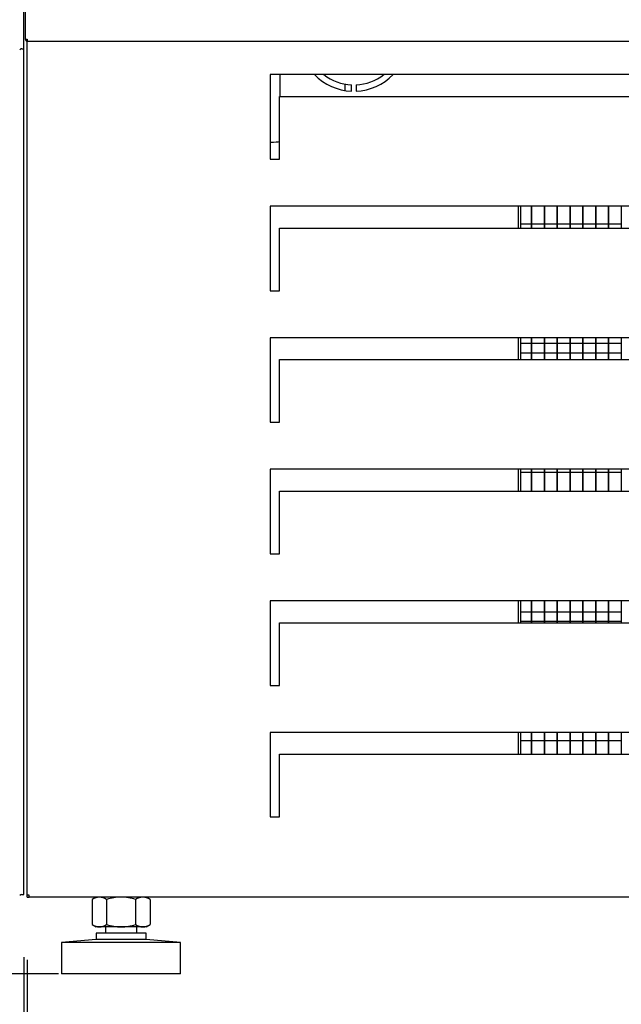
# Model space of a CAD drawing. Units: millimetres. Extents: x -18561 to 33824, y -6096 to 10614.
# Drawn here: x 15152 to 15344, y -4388 to -4074 of the extents above; entities that cross this region are included whole.
import ezdxf

# ---------------------------------------------------------------- set-up
doc = ezdxf.new("R2010")
doc.units = ezdxf.units.MM
for name, color, linetype in [('12777_A', 7, 'Continuous'), ('12795_A', 7, 'Continuous'), ('12833_A', 7, 'Continuous'), ('12844_A', 7, 'Continuous'), ('130100038_A', 7, 'Continuous'), ('290200069_A', 7, 'Continuous'), ('342500002_A', 7, 'Continuous'), ('610101030_A', 7, 'Continuous'), ('ACOTA', 2, 'Continuous'), ('M10_A', 7, 'Continuous'), ('TUBO_HIERRO_20X2', 7, 'Continuous')]:
    doc.layers.add(name, color=color, linetype=linetype)
doc.styles.add('E1', font='isocp.shx')
doc.styles.add('SLDTEXTSTYLE3', font='TXT', dxfattribs={"width": 0.666667})
doc.dimstyles.new('SLDDIMSTYLE0', dxfattribs={"dimtxt": 2, "dimasz": 2, "dimexe": 0, "dimexo": 0.0625, "dimgap": 0.5, "dimtad": 1, "dimtih": 1, "dimtoh": 1, "dimlfac": 10, "dimzin": 12, "dimdsep": 46, "dimtxsty": 'SLDTEXTSTYLE3', "dimsah": 1, "dimcen": 0.09, "dimadec": 0, "dimazin": 0, "dimtfac": 1, "dimtofl": 0, "dimtmove": 0, "dimatfit": 3, "dimfxl": 0, "dimtolj": 1, "dimtzin": 12, "dimarcsym": 0})

# ---------------------------------------------------------------- blocks, each defined once
blk = doc.blocks.new('*D880')
at = {"layer": 'ACOTA', "color": 0, "lineweight": -2}
for p, q in [((15123.53, -4372.72), (15123.53, -4554.51)), ((15153.53, -4373.22), (15153.53, -4554.51)), ((15083.53, -4534.51), (14916.53, -4534.51)), ((15153.53, -4534.51), (15123.53, -4534.51)), ((15193.53, -4534.51), (15233.53, -4534.51))]:
    blk.add_line(p, q, dxfattribs=at)
at = {"layer": 'ACOTA', "color": 0}
for points in [[(15083.53, -4527.85), (15083.53, -4541.18), (15123.53, -4534.51)], [(15193.53, -4527.85), (15193.53, -4541.18), (15153.53, -4534.51)]]:
    blk.add_solid(points, dxfattribs=at)
at = {"layer": 'Defpoints', "color": 0}
for p in [(15123.53, -4352.72), (15153.53, -4353.22), (15123.53, -4534.51)]:
    blk.add_point(p, dxfattribs=at)
at = {"layer": 'ACOTA', "color": 7, "insert": (14980.03, -4474.03), "char_height": 60, "attachment_point": 5, "style": 'E1'}
blk.add_mtext('\\A1;30', dxfattribs=at)
blk = doc.blocks.new('*D882')
at = {"layer": 'ACOTA', "color": 0, "lineweight": -2}
for p, q in [((15115.03, -3461.22), (14976, -3461.22)), ((14996, -3501.22), (14996, -4338.58)), ((15164.64, -4378.58), (14976, -4378.58))]:
    blk.add_line(p, q, dxfattribs=at)
at = {"layer": 'ACOTA', "color": 0}
for points in [[(14989.34, -3501.22), (15002.67, -3501.22), (14996, -3461.22)], [(14989.34, -4338.58), (15002.67, -4338.58), (14996, -4378.58)]]:
    blk.add_solid(points, dxfattribs=at)
at = {"layer": 'Defpoints', "color": 0}
for p in [(15135.03, -3461.22), (14996, -4378.58), (15184.64, -4378.58)]:
    blk.add_point(p, dxfattribs=at)
at = {"layer": 'ACOTA', "color": 7, "insert": (14935.52, -3919.9), "char_height": 60, "attachment_point": 5, "rotation": 90, "style": 'E1'}
blk.add_mtext('\\A1;917', dxfattribs=at)
blk = doc.blocks.new('*D883')
at = {"layer": 'ACOTA', "color": 0, "lineweight": -2}
for p, q in [((15126.24, -3090.61), (14817.67, -3090.61)), ((14837.67, -3130.61), (14837.67, -4338.58)), ((15164.01, -4378.58), (14817.67, -4378.58))]:
    blk.add_line(p, q, dxfattribs=at)
at = {"layer": 'ACOTA', "color": 0}
for points in [[(14831.01, -3130.61), (14844.34, -3130.61), (14837.67, -3090.61)], [(14831.01, -4338.58), (14844.34, -4338.58), (14837.67, -4378.58)]]:
    blk.add_solid(points, dxfattribs=at)
at = {"layer": 'Defpoints', "color": 0}
for p in [(15146.24, -3090.61), (14837.67, -4378.58), (15184.01, -4378.58)]:
    blk.add_point(p, dxfattribs=at)
at = {"layer": 'ACOTA', "color": 7, "insert": (14777.19, -3734.6), "char_height": 60, "attachment_point": 5, "rotation": 90, "style": 'E1'}
blk.add_mtext('\\A1;1288', dxfattribs=at)
blk = doc.blocks.new('*D884')
at = {"layer": 'ACOTA', "color": 0, "lineweight": -2}
for p, q in [((15154.64, -4374.08), (15154.64, -4554.51)), ((17598.08, -4373.47), (17598.08, -4554.51)), ((17558.08, -4534.51), (15194.64, -4534.51))]:
    blk.add_line(p, q, dxfattribs=at)
at = {"layer": 'ACOTA', "color": 0}
for points in [[(15194.64, -4527.85), (15194.64, -4541.18), (15154.64, -4534.51)], [(17558.08, -4527.85), (17558.08, -4541.18), (17598.08, -4534.51)]]:
    blk.add_solid(points, dxfattribs=at)
at = {"layer": 'Defpoints', "color": 0}
for p in [(17598.08, -4353.47), (15154.64, -4354.08), (15154.64, -4534.51)]:
    blk.add_point(p, dxfattribs=at)
at = {"layer": 'ACOTA', "color": 7, "insert": (16376.36, -4474.03), "char_height": 60, "attachment_point": 5, "style": 'E1'}
blk.add_mtext('\\A1;2443', dxfattribs=at)
blk = doc.blocks.new('*D885')
at = {"layer": 'ACOTA', "color": 0, "lineweight": -2}
for p, q in [((15123.53, -4241.22), (15123.53, -4735.13)), ((17628.74, -4241.22), (17628.74, -4735.13)), ((15163.53, -4715.13), (17588.74, -4715.13))]:
    blk.add_line(p, q, dxfattribs=at)
at = {"layer": 'ACOTA', "color": 0}
for points in [[(15163.53, -4708.46), (15163.53, -4721.79), (15123.53, -4715.13)], [(17588.74, -4708.46), (17588.74, -4721.79), (17628.74, -4715.13)]]:
    blk.add_solid(points, dxfattribs=at)
at = {"layer": 'Defpoints', "color": 0}
for p in [(15123.53, -4221.22), (17628.74, -4221.22), (17628.74, -4715.13)]:
    blk.add_point(p, dxfattribs=at)
at = {"layer": 'ACOTA', "color": 7, "insert": (16376.14, -4654.64), "char_height": 60, "attachment_point": 5, "style": 'E1'}
blk.add_mtext('\\A1;2505', dxfattribs=at)

msp = doc.modelspace()

# ---------------------------------------------------------------- linework, layer by layer
at = {"layer": '12777_A', "color": 7, "linetype": 'Continuous'}
for p, q in [((15154.64, -4353.47), (15154.64, -4080.79)), ((15778.25, -4091.47), (15232.25, -4091.47)), ((15232.25, -4091.47), (15232.25, -4118.47)), ((15235.25, -4098.47), (15775.25, -4098.47)), ((15235.25, -4118.13), (15235.25, -4098.47)), ((15232.25, -4118.47), (15235.25, -4118.47)), ((15235.25, -4118.48), (15235.25, -4118.13)), ((15235.25, -4118.48), (15235.25, -4118.47)), ((15235.25, -4118.48), (15235.25, -4118.48)), ((15235.25, -4118.48), (15235.25, -4118.48)), ((15778.25, -4133.47), (15232.25, -4133.47)), ((15232.25, -4133.47), (15232.25, -4160.47)), ((15235.25, -4140.47), (15775.25, -4140.47)), ((15235.25, -4160.13), (15235.25, -4140.47)), ((15232.25, -4160.47), (15235.25, -4160.47)), ((15235.25, -4160.48), (15235.25, -4160.13)), ((15235.25, -4160.48), (15235.25, -4160.47)), ((15235.25, -4160.48), (15235.25, -4160.48)), ((15235.25, -4160.48), (15235.25, -4160.48)), ((15778.25, -4175.47), (15232.25, -4175.47)), ((15232.25, -4175.47), (15232.25, -4202.47)), ((15235.25, -4182.47), (15775.25, -4182.47)), ((15235.25, -4202.13), (15235.25, -4182.47)), ((15232.25, -4202.47), (15235.25, -4202.47)), ((15235.25, -4202.48), (15235.25, -4202.13)), ((15235.25, -4202.48), (15235.25, -4202.47)), ((15235.25, -4202.48), (15235.25, -4202.48)), ((15235.25, -4202.48), (15235.25, -4202.48)), ((15778.25, -4217.47), (15232.25, -4217.47)), ((15232.25, -4217.47), (15232.25, -4244.47)), ((15235.25, -4224.47), (15775.25, -4224.47)), ((15235.25, -4244.13), (15235.25, -4224.47)), ((15232.25, -4244.47), (15235.25, -4244.47)), ((15235.25, -4244.48), (15235.25, -4244.13)), ((15235.25, -4244.48), (15235.25, -4244.47)), ((15235.25, -4244.48), (15235.25, -4244.48)), ((15235.25, -4244.48), (15235.25, -4244.48)), ((15778.25, -4259.47), (15232.25, -4259.47)), ((15232.25, -4259.47), (15232.25, -4286.47)), ((15235.25, -4266.47), (15775.25, -4266.47)), ((15235.25, -4286.13), (15235.25, -4266.47)), ((15232.25, -4286.47), (15235.25, -4286.47)), ((15235.25, -4286.48), (15235.25, -4286.13)), ((15235.25, -4286.48), (15235.25, -4286.47)), ((15235.25, -4286.48), (15235.25, -4286.48)), ((15235.25, -4286.48), (15235.25, -4286.48)), ((15778.25, -4301.47), (15232.25, -4301.47)), ((15232.25, -4301.47), (15232.25, -4328.47)), ((15235.25, -4308.47), (15775.25, -4308.47)), ((15235.25, -4328.13), (15235.25, -4308.47)), ((15232.25, -4328.47), (15235.25, -4328.47)), ((15235.25, -4328.48), (15235.25, -4328.13)), ((15235.25, -4328.48), (15235.25, -4328.47)), ((15235.25, -4328.48), (15235.25, -4328.48)), ((15235.25, -4328.48), (15235.25, -4328.48)), ((15155.25, -4353.47), (15154.64, -4353.47)), ((15155.25, -4354.08), (15155.25, -4353.47)), ((15855.25, -4354.08), (15155.25, -4354.08))]:
    msp.add_line(p, q, dxfattribs=at)
at = {"layer": '12795_A', "color": 7, "linetype": 'Continuous'}
msp.add_line((15256.24, -4096.57), (15256.24, -4094.55), dxfattribs=at)
at = {"layer": '12833_A', "color": 7, "linetype": 'Continuous'}
for p, q in [((15258.19, -4096.77), (15258.19, -4094.77)), ((15259.69, -4094.77), (15259.69, -4096.77)), ((15311.44, -4133.47), (15311.44, -4140.47)), ((15312.24, -4133.47), (15312.24, -4140.47)), ((15311.44, -4175.47), (15311.44, -4182.47)), ((15312.24, -4175.47), (15312.24, -4182.47)), ((15311.44, -4217.47), (15311.44, -4224.47)), ((15312.24, -4217.47), (15312.24, -4224.47)), ((15311.44, -4259.47), (15311.44, -4266.47)), ((15312.24, -4259.47), (15312.24, -4266.47)), ((15311.44, -4301.47), (15311.44, -4308.47)), ((15312.24, -4301.47), (15312.24, -4308.47))]:
    msp.add_line(p, q, dxfattribs=at)
for radius, start, end in [(17.5, 224.1571, 267.5437), (15.5, 231.8611, 267.2265), (15.5, 272.7735, 308.1389), (17.5, 272.4563, 315.8429)]:
    msp.add_arc((15258.94, -4079.28), radius, start, end, dxfattribs=at)
at = {"layer": '12844_A', "color": 7, "linetype": 'Continuous'}
for p, q in [((15154.04, -3877.19), (15154.04, -4080.18)), ((15154.04, -4080.18), (15154.04, -4080.19)), ((15154.21, -4080.19), (15154.04, -4080.19)), ((15154.64, -4080.19), (15154.21, -4080.61)), ((15154.21, -4080.19), (15154.64, -4080.19)), ((15154.64, -4080.19), (15154.64, -4080.79)), ((15154.64, -4080.79), (17597.64, -4080.79))]:
    msp.add_line(p, q, dxfattribs=at)
for centre, radius, start, end in [((15154.2, -4069.97), 10.21, 269.0971, 270.0849), ((15154.64, -4080.18), 0.607, 180.236, 224.764), ((15154.64, -4080.19), 0.601, 225, 270)]:
    msp.add_arc(centre, radius, start, end, dxfattribs=at)
at = {"layer": '130100038_A', "color": 7, "linetype": 'Continuous'}
msp.add_line((15235.44, -4098.47), (15235.44, -4091.47), dxfattribs=at)
msp.add_ellipse((15223.64, -4112.8), major_axis=(-11.8, 0), ratio=0.034899, start_param=-3.894439, end_param=-3.320813, dxfattribs=at)
at = {"layer": '290200069_A', "color": 7, "linetype": 'Continuous'}
for p, q in [((15315.64, -4133.47), (15315.64, -4140.47)), ((15315.74, -4133.47), (15315.74, -4140.47)), ((15319.74, -4133.47), (15319.74, -4140.47)), ((15319.84, -4133.47), (15319.84, -4140.47)), ((15323.84, -4133.47), (15323.84, -4140.47)), ((15323.94, -4133.47), (15323.94, -4140.47)), ((15327.94, -4133.47), (15327.94, -4140.47)), ((15328.04, -4133.47), (15328.04, -4140.47)), ((15332.04, -4133.47), (15332.04, -4140.47)), ((15332.14, -4133.47), (15332.14, -4140.47)), ((15336.14, -4133.47), (15336.14, -4140.47)), ((15336.24, -4133.47), (15336.24, -4140.47)), ((15340.24, -4133.47), (15340.24, -4140.47)), ((15340.34, -4133.47), (15340.34, -4140.47)), ((15344.34, -4133.47), (15344.34, -4140.47)), ((15312.24, -4139.11), (15315.64, -4139.11)), ((15315.74, -4139.11), (15319.74, -4139.11)), ((15319.84, -4139.11), (15323.84, -4139.11)), ((15323.94, -4139.11), (15327.94, -4139.11)), ((15328.04, -4139.11), (15332.04, -4139.11)), ((15332.14, -4139.11), (15336.14, -4139.11)), ((15336.24, -4139.11), (15340.24, -4139.11)), ((15340.34, -4139.11), (15344.34, -4139.11)), ((15312.24, -4177.21), (15315.64, -4177.21)), ((15315.64, -4175.47), (15315.64, -4182.47)), ((15315.74, -4175.47), (15315.74, -4182.47)), ((15315.74, -4177.21), (15319.74, -4177.21)), ((15319.74, -4175.47), (15319.74, -4182.47)), ((15319.84, -4175.47), (15319.84, -4182.47)), ((15319.84, -4177.21), (15323.84, -4177.21)), ((15323.84, -4175.47), (15323.84, -4182.47)), ((15323.94, -4175.47), (15323.94, -4182.47)), ((15323.94, -4177.21), (15327.94, -4177.21)), ((15327.94, -4175.47), (15327.94, -4182.47)), ((15328.04, -4175.47), (15328.04, -4182.47)), ((15328.04, -4177.21), (15332.04, -4177.21)), ((15332.04, -4175.47), (15332.04, -4182.47)), ((15332.14, -4175.47), (15332.14, -4182.47)), ((15332.14, -4177.21), (15336.14, -4177.21)), ((15336.14, -4175.47), (15336.14, -4182.47)), ((15336.24, -4175.47), (15336.24, -4182.47)), ((15336.24, -4177.21), (15340.24, -4177.21)), ((15340.24, -4175.47), (15340.24, -4182.47)), ((15340.34, -4175.47), (15340.34, -4182.47)), ((15340.34, -4177.21), (15344.34, -4177.21)), ((15344.34, -4175.47), (15344.34, -4182.47)), ((15315.64, -4180.39), (15312.24, -4180.39)), ((15319.74, -4180.39), (15315.74, -4180.39)), ((15323.84, -4180.39), (15319.84, -4180.39)), ((15327.94, -4180.39), (15323.94, -4180.39)), ((15332.04, -4180.39), (15328.04, -4180.39)), ((15336.14, -4180.39), (15332.14, -4180.39)), ((15340.24, -4180.39), (15336.24, -4180.39)), ((15344.34, -4180.39), (15340.34, -4180.39)), ((15315.64, -4218.49), (15312.24, -4218.49)), ((15315.64, -4217.47), (15315.64, -4224.47)), ((15315.74, -4217.47), (15315.74, -4224.47)), ((15319.74, -4218.49), (15315.74, -4218.49)), ((15319.74, -4217.47), (15319.74, -4224.47)), ((15319.84, -4217.47), (15319.84, -4224.47)), ((15323.84, -4218.49), (15319.84, -4218.49)), ((15323.84, -4217.47), (15323.84, -4224.47)), ((15323.94, -4217.47), (15323.94, -4224.47)), ((15327.94, -4218.49), (15323.94, -4218.49)), ((15327.94, -4217.47), (15327.94, -4224.47)), ((15328.04, -4217.47), (15328.04, -4224.47)), ((15332.04, -4218.49), (15328.04, -4218.49)), ((15332.04, -4217.47), (15332.04, -4224.47)), ((15332.14, -4217.47), (15332.14, -4224.47)), ((15336.14, -4218.49), (15332.14, -4218.49)), ((15336.14, -4217.47), (15336.14, -4224.47)), ((15336.24, -4217.47), (15336.24, -4224.47)), ((15340.24, -4218.49), (15336.24, -4218.49)), ((15340.24, -4217.47), (15340.24, -4224.47)), ((15340.34, -4217.47), (15340.34, -4224.47)), ((15344.34, -4218.49), (15340.34, -4218.49)), ((15344.34, -4217.47), (15344.34, -4224.47)), ((15315.64, -4259.47), (15315.64, -4266.47)), ((15315.74, -4259.47), (15315.74, -4266.47)), ((15319.74, -4259.47), (15319.74, -4266.47)), ((15319.84, -4259.47), (15319.84, -4266.47)), ((15323.84, -4259.47), (15323.84, -4266.47)), ((15323.94, -4259.47), (15323.94, -4266.47)), ((15327.94, -4259.47), (15327.94, -4266.47)), ((15328.04, -4259.47), (15328.04, -4266.47)), ((15332.04, -4259.47), (15332.04, -4266.47)), ((15332.14, -4259.47), (15332.14, -4266.47)), ((15336.14, -4259.47), (15336.14, -4266.47)), ((15336.24, -4259.47), (15336.24, -4266.47)), ((15340.24, -4259.47), (15340.24, -4266.47)), ((15340.34, -4259.47), (15340.34, -4266.47)), ((15344.34, -4259.47), (15344.34, -4266.47)), ((15312.24, -4262.94), (15315.64, -4262.94)), ((15315.74, -4262.94), (15319.74, -4262.94)), ((15319.84, -4262.94), (15323.84, -4262.94)), ((15323.94, -4262.94), (15327.94, -4262.94)), ((15328.04, -4262.94), (15332.04, -4262.94)), ((15332.14, -4262.94), (15336.14, -4262.94)), ((15336.24, -4262.94), (15340.24, -4262.94)), ((15340.34, -4262.94), (15344.34, -4262.94)), ((15315.64, -4266.11), (15312.24, -4266.11)), ((15319.74, -4266.11), (15315.74, -4266.11)), ((15323.84, -4266.11), (15319.84, -4266.11)), ((15327.94, -4266.11), (15323.94, -4266.11)), ((15332.04, -4266.11), (15328.04, -4266.11)), ((15336.14, -4266.11), (15332.14, -4266.11)), ((15340.24, -4266.11), (15336.24, -4266.11)), ((15344.34, -4266.11), (15340.34, -4266.11)), ((15315.64, -4301.47), (15315.64, -4308.47)), ((15315.74, -4301.47), (15315.74, -4308.47)), ((15319.74, -4301.47), (15319.74, -4308.47)), ((15319.84, -4301.47), (15319.84, -4308.47)), ((15323.84, -4301.47), (15323.84, -4308.47)), ((15323.94, -4301.47), (15323.94, -4308.47)), ((15327.94, -4301.47), (15327.94, -4308.47)), ((15328.04, -4301.47), (15328.04, -4308.47)), ((15332.04, -4301.47), (15332.04, -4308.47)), ((15332.14, -4301.47), (15332.14, -4308.47)), ((15336.14, -4301.47), (15336.14, -4308.47)), ((15336.24, -4301.47), (15336.24, -4308.47)), ((15340.24, -4301.47), (15340.24, -4308.47)), ((15340.34, -4301.47), (15340.34, -4308.47)), ((15344.34, -4301.47), (15344.34, -4308.47)), ((15315.64, -4304.21), (15312.24, -4304.21)), ((15319.74, -4304.21), (15315.74, -4304.21)), ((15323.84, -4304.21), (15319.84, -4304.21)), ((15327.94, -4304.21), (15323.94, -4304.21)), ((15332.04, -4304.21), (15328.04, -4304.21)), ((15336.14, -4304.21), (15332.14, -4304.21)), ((15340.24, -4304.21), (15336.24, -4304.21)), ((15344.34, -4304.21), (15340.34, -4304.21))]:
    msp.add_line(p, q, dxfattribs=at)
at = {"layer": '342500002_A', "color": 7, "linetype": 'Continuous'}
for p, q in [((15192.64, -4365.58), (15176.64, -4365.58)), ((15176.64, -4365.58), (15176.64, -4367.58)), ((15179.64, -4363.58), (15179.64, -4365.58)), ((15189.64, -4365.58), (15189.64, -4363.58)), ((15192.64, -4367.58), (15192.64, -4365.58)), ((15176.64, -4367.58), (15165.64, -4368.58)), ((15203.64, -4368.58), (15165.64, -4368.58)), ((15165.64, -4368.58), (15165.64, -4378.58)), ((15192.64, -4367.58), (15176.64, -4367.58)), ((15203.64, -4368.58), (15192.64, -4367.58)), ((15203.64, -4378.58), (15203.64, -4368.58)), ((15203.64, -4378.58), (15165.64, -4378.58))]:
    msp.add_line(p, q, dxfattribs=at)
at = {"layer": '610101030_A', "color": 7, "linetype": 'Continuous'}
for p, q in [((15153.53, -4081.22), (15153.53, -3730.64)), ((15152.95, -4083.22), (15153.53, -4083.22)), ((15153.53, -4083.22), (15153.53, -4081.22)), ((15153.53, -4091.22), (15153.53, -4083.22)), ((15153.53, -4351.22), (15153.53, -4091.22)), ((15152.95, -4353.22), (15153.53, -4353.22)), ((15153.53, -4353.22), (15153.53, -4351.22))]:
    msp.add_line(p, q, dxfattribs=at)
for centre in [(15152.95, -4084.22), (15152.95, -4354.22)]:
    msp.add_arc(centre, 1, 90, 135, dxfattribs=at)
at = {"layer": 'M10_A', "color": 7, "linetype": 'Continuous'}
for p, q in [((15176.65, -4354.08), (15175.4, -4354.81)), ((15175.4, -4354.81), (15175.4, -4362.86)), ((15180.02, -4354.81), (15180.02, -4362.86)), ((15189.26, -4354.81), (15189.26, -4362.86)), ((15193.88, -4354.81), (15192.63, -4354.08)), ((15193.88, -4354.81), (15193.88, -4362.86)), ((15175.4, -4362.86), (15176.65, -4363.58)), ((15192.63, -4363.58), (15193.88, -4362.86)), ((15192.63, -4363.58), (15176.65, -4363.58))]:
    msp.add_line(p, q, dxfattribs=at)
for centre, start, end in [((15177.71, -4358.24), 56.0412, 123.9588), ((15191.57, -4358.24), 56.0412, 123.9588), ((15177.71, -4359.43), 236.0412, 303.9588), ((15191.57, -4359.43), 236.0412, 303.9588)]:
    msp.add_arc(centre, 4.13, start, end, dxfattribs=at)
for points in [[(15189.26, -4354.81), (15188.51, -4354.59), (15187.75, -4354.41), (15186.21, -4354.16), (15185.42, -4354.09), (15183.86, -4354.09), (15183.08, -4354.16), (15181.54, -4354.41), (15180.77, -4354.59), (15180.02, -4354.81)], [(15180.02, -4362.86), (15180.77, -4363.08), (15181.54, -4363.26), (15183.08, -4363.51), (15183.86, -4363.58), (15185.42, -4363.58), (15186.21, -4363.51), (15187.75, -4363.26), (15188.51, -4363.08), (15189.26, -4362.86)]]:
    msp.add_open_spline(points, degree=3, knots=[0, 0, 0, 0, 0.25, 0.25, 0.5, 0.5, 0.75, 0.75, 1, 1, 1, 1], dxfattribs=at)
at = {"layer": 'TUBO_HIERRO_20X2', "color": 7, "linetype": 'Continuous'}
for q in [(15154.64, -4353.47), (15155.25, -4354.08)]:
    msp.add_line((15154.64, -4354.08), q, dxfattribs=at)

# ---------------------------------------------------------------- dimensions: what is measured, and where the dimension line sits
at = {"layer": 'ACOTA', "color": 2}
for base, p1, p2, picture, middle in [((14837.67, -4378.58), (15146.24, -3090.61), (15184.01, -4378.58), '*D883', (14777.19, -3734.6)), ((14996, -4378.58), (15135.03, -3461.22), (15184.64, -4378.58), '*D882', (14935.52, -3919.9))]:
    dim = msp.add_linear_dim(base=base, p1=p1, p2=p2, angle=90, dimstyle='SLDDIMSTYLE0', override={"dimscale": 20, "dimtxt": 3, "dimexe": 1, "dimexo": 1, "dimgap": 1.524, "dimtih": 0, "dimtoh": 0, "dimdec": 0, "dimlfac": 1, "dimtxsty": 'E1', "dimclrt": 7, "dimtofl": 1}, dxfattribs=at)
    dim.commit()
    dim.dimension.update_dxf_attribs({"geometry": picture, "text_midpoint": middle})
for base, p1, p2, picture, middle in [((17628.74, -4715.13), (15123.53, -4221.22), (17628.74, -4221.22), '*D885', (16376.14, -4654.64)), ((15123.53, -4534.51), (15153.53, -4353.22), (15123.53, -4352.72), '*D880', (14980.03, -4474.03)), ((15154.64, -4534.51), (17598.08, -4353.47), (15154.64, -4354.08), '*D884', (16376.36, -4474.03))]:
    dim = msp.add_linear_dim(base=base, p1=p1, p2=p2, dimstyle='SLDDIMSTYLE0', override={"dimscale": 20, "dimtxt": 3, "dimexe": 1, "dimexo": 1, "dimgap": 1.524, "dimtih": 0, "dimtoh": 0, "dimdec": 0, "dimlfac": 1, "dimtxsty": 'E1', "dimclrt": 7, "dimtofl": 1}, dxfattribs=at)
    dim.commit()
    dim.dimension.update_dxf_attribs({"geometry": picture, "text_midpoint": middle})

doc.saveas('drawing.dxf')
